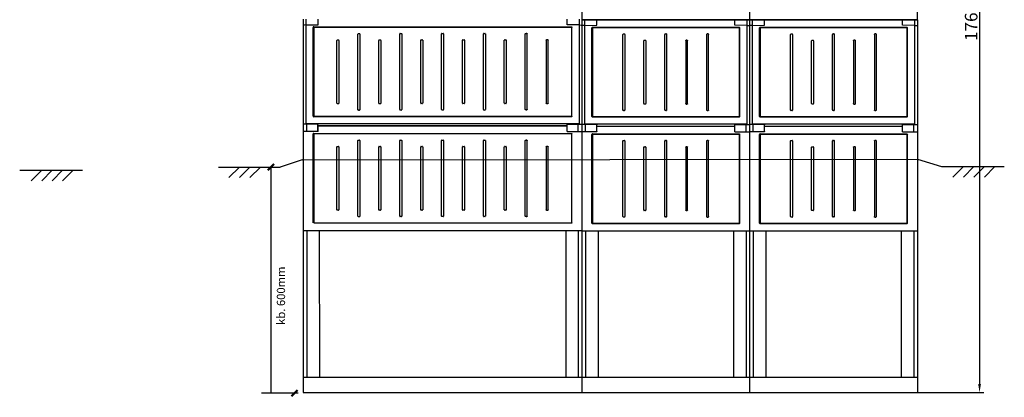
# Model space of a CAD drawing. Units: millimetres. Extents: x -3280 to 12351, y 2861 to 5338.
# Drawn here: x 10002 to 12351, y 2861 to 3762 of the extents above; entities that cross this region are included whole.
import ezdxf

# ---------------------------------------------------------------- set-up
doc = ezdxf.new("R2010")
doc.units = ezdxf.units.MM
for name, color, linetype in [('1', 7, 'Continuous'), ('Ajtó', 7, 'Continuous'), ('EL_berendezés', 40, 'Continuous'), ('Méret', 3, 'Continuous')]:
    doc.layers.add(name, color=color, linetype=linetype)
doc.styles.add('ROMANS', font='romans.shx', dxfattribs={"width": 0.8, "oblique": 15})
doc.styles.get("Standard").update_dxf_attribs({"font": 'arial.ttf'})
doc.dimstyles.new('ISO2', dxfattribs={"dimtxt": 30, "dimasz": 20, "dimexe": 10, "dimexo": 0, "dimgap": 5, "dimtad": 1, "dimdec": 0, "dimdsep": 46, "dimtxsty": 'ROMANS', "dimcen": 20, "dimclrt": 1, "dimadec": 0, "dimazin": 0, "dimtfac": 1, "dimtdec": 0, "dimtmove": 0, "dimatfit": 3, "dimfxl": 1, "dimtolj": 1, "dimtzin": 0, "dimarcsym": 0})

# ---------------------------------------------------------------- blocks, each defined once
blk = doc.blocks.new('*D19')
at = {"layer": 'Defpoints', "color": 0, "transparency": 16777216}
for p in [(12143.5, 4641.7), (12143.1, 2872.2), (12291.5, 2872.2)]:
    blk.add_point(p, dxfattribs=at)
at = {"layer": 'Méret', "color": 0, "lineweight": -2, "transparency": 16777216}
for p, q in [((12143.5, 4641.7), (12301.5, 4641.7)), ((12291.5, 4621.7), (12291.5, 2892.2)), ((12143.1, 2872.2), (12301.5, 2872.2))]:
    blk.add_line(p, q, dxfattribs=at)
at = {"layer": 'Méret', "color": 0, "transparency": 16777216}
for points in [[(12288.2, 4621.7), (12294.8, 4621.7), (12291.5, 4641.7)], [(12288.2, 2892.2), (12294.8, 2892.2), (12291.5, 2872.2)]]:
    blk.add_solid(points, dxfattribs=at)
at = {"layer": 'Méret', "color": 1, "transparency": 16777216, "insert": (12271.5, 3756.9), "char_height": 30, "attachment_point": 5, "rotation": 90, "style": 'ROMANS'}
blk.add_mtext('\\A1;1769', dxfattribs=at)

msp = doc.modelspace()

# ---------------------------------------------------------------- linework, layer by layer
at = {"color": 7, "linetype": 'Continuous', "lineweight": -3}
for p, q in [((10678, 3763.2), (10678, 2872.2)), ((10684.3, 3763.2), (10684.3, 3512.9)), ((10713.6, 3750.2), (10713.6, 3763.2)), ((11307.4, 3750.2), (11307.4, 3763.2)), ((11336.7, 3763.2), (11336.7, 3512.9)), ((11343, 3763.2), (11343, 2872.2)), ((11743, 3762.2), (11343, 3762.2)), ((11343, 3762.2), (11343, 2872.2)), ((11349.3, 3762.2), (11349.3, 3511.9)), ((11378.6, 3749.2), (11378.6, 3762.2)), ((11707.4, 3749.2), (11707.4, 3762.2)), ((11736.7, 3762.2), (11736.7, 3511.9)), ((12143.1, 3762.2), (11743, 3762.2)), ((11743, 3762.2), (11743, 2872.2)), ((11743, 3762.2), (11743, 2872.2)), ((11749.4, 3762.2), (11749.4, 3511.9)), ((11778.7, 3749.2), (11778.7, 3762.2)), ((12107.4, 3749.2), (12107.4, 3762.2)), ((12136.7, 3762.2), (12136.7, 3511.9)), ((12143.1, 3762.2), (12143.1, 2872.2)), ((10684.3, 3749.7), (10713.6, 3750.2)), ((10701.7, 3532.1), (10701.7, 3744)), ((10703.2, 3745.5), (11317.8, 3745.5)), ((10703.2, 3743.5), (10703.2, 3532.6)), ((11317.3, 3744), (10703.7, 3744)), ((11336.7, 3749.7), (11307.4, 3750.2)), ((11317.8, 3743.5), (11317.8, 3532.6)), ((11319.3, 3532.1), (11319.3, 3744)), ((11349.3, 3748.7), (11378.6, 3749.2)), ((11366.8, 3531.1), (11366.8, 3743)), ((11368.2, 3744.5), (11717.8, 3744.5)), ((11368.2, 3742.5), (11368.2, 3531.6)), ((11717.4, 3743), (11368.7, 3743)), ((11736.7, 3748.7), (11707.4, 3749.2)), ((11717.8, 3742.5), (11717.8, 3531.6)), ((11719.3, 3531.1), (11719.3, 3743)), ((11749.4, 3748.7), (11778.7, 3749.2)), ((11766.8, 3531.1), (11766.8, 3743)), ((11768.2, 3744.5), (12117.9, 3744.5)), ((11768.2, 3742.5), (11768.2, 3531.6)), ((12117.4, 3743), (11768.7, 3743)), ((12136.7, 3748.7), (12107.4, 3749.2)), ((12117.9, 3742.5), (12117.9, 3531.6)), ((12119.3, 3531.1), (12119.3, 3743)), ((10758.6, 3562.8), (10758.6, 3713)), ((10759.4, 3714.1), (10762.5, 3714.1)), ((10763.3, 3713), (10763.3, 3562.8)), ((10808.6, 3547.4), (10808.6, 3728)), ((10809.4, 3729.1), (10812.5, 3729.1)), ((10813.3, 3728), (10813.3, 3547.4)), ((10858.6, 3562.8), (10858.6, 3713)), ((10859.4, 3714.1), (10862.5, 3714.1)), ((10863.3, 3713), (10863.3, 3562.8)), ((10908.4, 3547.6), (10908.4, 3728.2)), ((10909.2, 3729.3), (10912.3, 3729.3)), ((10913.1, 3728.2), (10913.1, 3547.6)), ((10958.4, 3562.9), (10958.4, 3713.2)), ((10959.2, 3714.3), (10962.3, 3714.3)), ((10963.1, 3713.2), (10963.1, 3562.9)), ((11008.2, 3547.6), (11008.2, 3728.2)), ((11009, 3729.3), (11012, 3729.3)), ((11012.9, 3728.2), (11012.9, 3547.6)), ((11058.2, 3562.9), (11058.2, 3713.2)), ((11059, 3714.3), (11062, 3714.3)), ((11062.9, 3713.2), (11062.9, 3562.9)), ((11107.9, 3547.6), (11107.9, 3728.2)), ((11108.7, 3729.3), (11111.8, 3729.3)), ((11112.6, 3728.2), (11112.6, 3547.6)), ((11157.9, 3562.9), (11157.9, 3713.2)), ((11158.7, 3714.3), (11161.8, 3714.3)), ((11162.6, 3713.2), (11162.6, 3562.9)), ((11207.9, 3547.9), (11207.9, 3728.2)), ((11208.7, 3729.3), (11210.1, 3729.3)), ((11211.6, 3729.3), (11210.1, 3729.3)), ((11212.4, 3547.9), (11212.4, 3728.2)), ((11257.7, 3713.2), (11257.7, 3562.9)), ((11261.6, 3714.3), (11258.5, 3714.3)), ((11262.4, 3562.9), (11262.4, 3713.2)), ((11440.8, 3546.6), (11440.8, 3727.2)), ((11441.6, 3728.3), (11444.7, 3728.3)), ((11445.5, 3727.2), (11445.5, 3546.6)), ((11490.8, 3561.9), (11490.8, 3712.2)), ((11491.6, 3713.3), (11494.7, 3713.3)), ((11495.5, 3712.2), (11495.5, 3561.9)), ((11540.8, 3546.9), (11540.8, 3727.2)), ((11541.6, 3728.3), (11543, 3728.3)), ((11544.4, 3728.3), (11543, 3728.3)), ((11545.2, 3546.9), (11545.2, 3727.2)), ((11590.5, 3712.2), (11590.5, 3561.9)), ((11594.4, 3713.3), (11591.4, 3713.3)), ((11595.2, 3561.9), (11595.2, 3712.2)), ((11640.5, 3727.2), (11640.5, 3546.6)), ((11644.4, 3728.3), (11641.4, 3728.3)), ((11645.2, 3546.6), (11645.2, 3727.2)), ((11840.8, 3546.6), (11840.8, 3727.2)), ((11841.6, 3728.3), (11844.7, 3728.3)), ((11845.5, 3727.2), (11845.5, 3546.6)), ((11890.8, 3561.9), (11890.8, 3712.2)), ((11891.6, 3713.3), (11894.7, 3713.3)), ((11895.5, 3712.2), (11895.5, 3561.9)), ((11940.8, 3546.9), (11940.8, 3727.2)), ((11941.6, 3728.3), (11943, 3728.3)), ((11944.5, 3728.3), (11943, 3728.3)), ((11945.3, 3546.9), (11945.3, 3727.2)), ((11990.6, 3712.2), (11990.6, 3561.9)), ((11994.5, 3713.3), (11991.4, 3713.3)), ((11995.3, 3561.9), (11995.3, 3712.2)), ((12040.6, 3727.2), (12040.6, 3546.6)), ((12044.5, 3728.3), (12041.4, 3728.3)), ((12045.3, 3546.6), (12045.3, 3727.2)), ((10762.5, 3561.7), (10759.4, 3561.7)), ((10862.5, 3561.7), (10859.4, 3561.7)), ((10912, 3546.6), (10909.5, 3546.6)), ((10962.3, 3561.9), (10959.2, 3561.9)), ((11011.8, 3546.6), (11009.2, 3546.6)), ((11062, 3561.9), (11059, 3561.9)), ((11111.5, 3546.6), (11109, 3546.6)), ((11161.8, 3561.9), (11158.7, 3561.9)), ((11210.1, 3546.9), (11208.7, 3546.9)), ((11210.1, 3546.9), (11211.6, 3546.9)), ((11258.5, 3561.9), (11261.6, 3561.9)), ((11494.7, 3560.9), (11491.6, 3560.9)), ((11591.4, 3560.9), (11594.4, 3560.9)), ((11894.7, 3560.9), (11891.6, 3560.9)), ((11991.4, 3560.9), (11994.5, 3560.9)), ((11317.8, 3530.7), (10703.2, 3530.7)), ((10703.7, 3532.1), (11317.3, 3532.1)), ((10812.3, 3546.4), (10809.7, 3546.4)), ((11717.8, 3529.7), (11368.2, 3529.7)), ((11368.7, 3531.1), (11717.4, 3531.1)), ((11444.4, 3545.6), (11441.9, 3545.6)), ((11543, 3545.9), (11541.6, 3545.9)), ((11543, 3545.9), (11544.4, 3545.9)), ((11641.6, 3545.6), (11644.2, 3545.6)), ((12117.9, 3529.7), (11768.2, 3529.7)), ((11768.7, 3531.1), (12117.4, 3531.1)), ((11844.5, 3545.6), (11841.9, 3545.6)), ((11943, 3545.9), (11941.6, 3545.9)), ((11943, 3545.9), (11944.5, 3545.9)), ((12041.6, 3545.6), (12044.2, 3545.6)), ((11336.7, 3513.7), (10684.3, 3513.7)), ((10686.6, 3495.7), (10686.6, 3512.9)), ((10713.1, 3512.9), (10713.1, 3511.9)), ((10713.1, 3496.3), (10713.1, 3511.9)), ((10713.1, 3509.4), (11307.9, 3509.4)), ((10713.6, 3495.7), (10713.6, 3508.1)), ((11307.4, 3508.1), (10713.6, 3508.1)), ((11307.4, 3495.7), (11307.4, 3508.1)), ((11307.9, 3512.9), (11307.9, 3511.9)), ((11307.9, 3496.3), (11307.9, 3511.9)), ((11334.4, 3495.7), (11334.4, 3512.9)), ((11736.7, 3512.7), (11349.3, 3512.7)), ((11351.7, 3494.7), (11351.7, 3511.9)), ((11378.2, 3511.9), (11378.2, 3510.9)), ((11378.2, 3495.3), (11378.2, 3510.9)), ((11378.2, 3508.4), (11707.9, 3508.4)), ((11378.6, 3494.7), (11378.6, 3507.1)), ((11707.4, 3507.1), (11378.6, 3507.1)), ((11707.4, 3494.7), (11707.4, 3507.1)), ((11707.9, 3511.9), (11707.9, 3510.9)), ((11707.9, 3495.3), (11707.9, 3510.9)), ((11734.4, 3494.7), (11734.4, 3511.9)), ((12136.7, 3512.7), (11749.4, 3512.7)), ((11751.7, 3494.7), (11751.7, 3511.9)), ((11778.2, 3511.9), (11778.2, 3510.9)), ((11778.2, 3495.3), (11778.2, 3510.9)), ((11778.2, 3508.4), (12107.9, 3508.4)), ((11778.7, 3494.7), (11778.7, 3507.1)), ((12107.4, 3507.1), (11778.7, 3507.1)), ((12107.4, 3494.7), (12107.4, 3507.1)), ((12107.9, 3511.9), (12107.9, 3510.9)), ((12107.9, 3495.3), (12107.9, 3510.9)), ((12134.4, 3494.7), (12134.4, 3511.9)), ((10701.7, 3277.7), (10701.7, 3489.5)), ((10703.2, 3491), (11317.8, 3491)), ((10703.2, 3489.1), (10703.2, 3278.1)), ((10703.2, 3489.1), (10703.2, 3278.1)), ((11317.3, 3489.6), (10703.7, 3489.6)), ((10713.1, 3496.3), (10713.1, 3495.7)), ((11307.9, 3496.3), (11307.9, 3495.7)), ((11317.8, 3489.1), (11317.8, 3278.1)), ((11317.8, 3489.1), (11317.8, 3278.1)), ((11319.3, 3277.7), (11319.3, 3489.5)), ((11366.8, 3276.7), (11366.8, 3488.5)), ((11368.2, 3490), (11717.8, 3490)), ((11368.2, 3488.1), (11368.2, 3277.1)), ((11717.4, 3488.6), (11368.7, 3488.6)), ((11378.2, 3495.3), (11378.2, 3494.7)), ((11707.9, 3495.3), (11707.9, 3494.7)), ((11717.8, 3488.1), (11717.8, 3277.1)), ((11719.3, 3276.7), (11719.3, 3488.5)), ((11766.8, 3276.7), (11766.8, 3488.5)), ((11768.2, 3490), (12117.9, 3490)), ((11768.2, 3488.1), (11768.2, 3277.1)), ((12117.4, 3488.6), (11768.7, 3488.6)), ((11778.2, 3495.3), (11778.2, 3494.7)), ((12107.9, 3495.3), (12107.9, 3494.7)), ((12117.9, 3488.1), (12117.9, 3277.1)), ((12119.3, 3276.7), (12119.3, 3488.5)), ((10758.6, 3308.3), (10758.6, 3458.6)), ((10759.4, 3459.6), (10762.5, 3459.6)), ((10763.3, 3458.6), (10763.3, 3308.3)), ((10808.6, 3292.9), (10808.6, 3473.6)), ((10809.4, 3474.6), (10812.5, 3474.6)), ((10813.3, 3473.6), (10813.3, 3292.9)), ((10858.6, 3308.3), (10858.6, 3458.6)), ((10859.4, 3459.6), (10862.5, 3459.6)), ((10863.3, 3458.6), (10863.3, 3308.3)), ((10908.4, 3293.1), (10908.4, 3473.7)), ((10909.2, 3474.8), (10912.3, 3474.8)), ((10913.1, 3473.7), (10913.1, 3293.1)), ((10958.4, 3308.5), (10958.4, 3458.7)), ((10959.2, 3459.8), (10962.3, 3459.8)), ((10963.1, 3458.7), (10963.1, 3308.5)), ((11008.2, 3293.1), (11008.2, 3473.7)), ((11009, 3474.8), (11012, 3474.8)), ((11012.9, 3473.7), (11012.9, 3293.1)), ((11058.2, 3308.5), (11058.2, 3458.7)), ((11059, 3459.8), (11062, 3459.8)), ((11062.9, 3458.7), (11062.9, 3308.5)), ((11107.9, 3293.1), (11107.9, 3473.7)), ((11108.7, 3474.8), (11111.8, 3474.8)), ((11112.6, 3473.7), (11112.6, 3293.1)), ((11157.9, 3308.5), (11157.9, 3458.7)), ((11158.7, 3459.8), (11161.8, 3459.8)), ((11162.6, 3458.7), (11162.6, 3308.5)), ((11207.9, 3293.5), (11207.9, 3473.7)), ((11208.7, 3474.8), (11210.1, 3474.8)), ((11211.6, 3474.8), (11210.1, 3474.8)), ((11212.4, 3293.5), (11212.4, 3473.7)), ((11257.7, 3458.7), (11257.7, 3308.5)), ((11261.6, 3459.8), (11258.5, 3459.8)), ((11262.4, 3308.5), (11262.4, 3458.7)), ((11440.8, 3292.1), (11440.8, 3472.7)), ((11441.6, 3473.8), (11444.7, 3473.8)), ((11445.5, 3472.7), (11445.5, 3292.1)), ((11490.8, 3307.5), (11490.8, 3457.7)), ((11491.6, 3458.8), (11494.7, 3458.8)), ((11495.5, 3457.7), (11495.5, 3307.5)), ((11540.8, 3292.5), (11540.8, 3472.7)), ((11541.6, 3473.8), (11543, 3473.8)), ((11544.4, 3473.8), (11543, 3473.8)), ((11545.2, 3292.5), (11545.2, 3472.7)), ((11590.5, 3457.7), (11590.5, 3307.5)), ((11594.4, 3458.8), (11591.4, 3458.8)), ((11595.2, 3307.5), (11595.2, 3457.7)), ((11640.5, 3472.7), (11640.5, 3292.1)), ((11644.4, 3473.8), (11641.4, 3473.8)), ((11645.2, 3292.1), (11645.2, 3472.7)), ((11840.8, 3292.1), (11840.8, 3472.7)), ((11841.6, 3473.8), (11844.7, 3473.8)), ((11845.5, 3472.7), (11845.5, 3292.1)), ((11890.8, 3307.5), (11890.8, 3457.7)), ((11891.6, 3458.8), (11894.7, 3458.8)), ((11895.5, 3457.7), (11895.5, 3307.5)), ((11940.8, 3292.5), (11940.8, 3472.7)), ((11941.6, 3473.8), (11943, 3473.8)), ((11944.5, 3473.8), (11943, 3473.8)), ((11945.3, 3292.5), (11945.3, 3472.7)), ((11990.6, 3457.7), (11990.6, 3307.5)), ((11994.5, 3458.8), (11991.4, 3458.8)), ((11995.3, 3307.5), (11995.3, 3457.7)), ((12040.6, 3472.7), (12040.6, 3292.1)), ((12044.5, 3473.8), (12041.4, 3473.8)), ((12045.3, 3292.1), (12045.3, 3472.7)), ((10762.5, 3307.2), (10759.4, 3307.2)), ((10812.3, 3291.9), (10809.7, 3291.9)), ((10862.5, 3307.2), (10859.4, 3307.2)), ((10912, 3292.1), (10909.5, 3292.1)), ((10962.3, 3307.4), (10959.2, 3307.4)), ((11011.8, 3292.1), (11009.2, 3292.1)), ((11062, 3307.4), (11059, 3307.4)), ((11111.5, 3292.1), (11109, 3292.1)), ((11161.8, 3307.4), (11158.7, 3307.4)), ((11210.1, 3292.4), (11208.7, 3292.4)), ((11210.1, 3292.4), (11211.6, 3292.4)), ((11258.5, 3307.4), (11261.6, 3307.4)), ((11444.4, 3291.1), (11441.9, 3291.1)), ((11494.7, 3306.4), (11491.6, 3306.4)), ((11543, 3291.4), (11541.6, 3291.4)), ((11543, 3291.4), (11544.4, 3291.4)), ((11591.4, 3306.4), (11594.4, 3306.4)), ((11641.6, 3291.1), (11644.2, 3291.1)), ((11844.5, 3291.1), (11841.9, 3291.1)), ((11894.7, 3306.4), (11891.6, 3306.4)), ((11943, 3291.4), (11941.6, 3291.4)), ((11943, 3291.4), (11944.5, 3291.4)), ((11991.4, 3306.4), (11994.5, 3306.4)), ((12041.6, 3291.1), (12044.2, 3291.1)), ((11317.8, 3276.2), (10703.2, 3276.2)), ((10703.7, 3277.7), (11317.3, 3277.7)), ((11717.8, 3275.2), (11368.2, 3275.2)), ((11368.7, 3276.7), (11717.4, 3276.7)), ((12117.9, 3275.2), (11768.2, 3275.2)), ((11768.7, 3276.7), (12117.4, 3276.7)), ((10678, 3259.2), (11343, 3259.2)), ((10686.6, 3259.2), (10686.6, 2909.2)), ((10716.6, 3259.2), (10717, 2909.2)), ((11304.4, 3259.2), (11304.4, 2909.2)), ((11334.4, 3259.2), (11334.4, 2909.2)), ((11343.2, 3258.2), (11743, 3258.2)), ((11351.7, 3258.2), (11351.7, 2909.2)), ((11381.7, 3258.2), (11381.7, 2909.2)), ((11704.4, 3258.2), (11704.4, 2909.2)), ((11734.4, 3258.2), (11734.4, 2909.2)), ((11743.2, 3258.2), (12143.1, 3258.2)), ((11751.7, 3258.2), (11751.7, 2909.2)), ((11781.7, 3258.2), (11781.7, 2909.2)), ((12104.4, 3258.2), (12104.4, 2909.2)), ((12134.4, 3258.2), (12134.4, 2909.2)), ((10678, 2909.2), (11343, 2909.2)), ((11343, 2909.2), (11743, 2909.2)), ((11743, 2909.2), (12143.1, 2909.2)), ((10678, 2872.2), (11343, 2872.2)), ((11343, 2872.2), (11743, 2872.2)), ((11743, 2872.2), (12143.1, 2872.2))]:
    msp.add_line(p, q, dxfattribs=at)
at = {"lineweight": -3}
for p, q in [((10684.3, 3513.2), (10678, 3513.2)), ((10713.1, 3512.9), (10684.3, 3512.9)), ((11307.9, 3512.9), (11336.7, 3512.9)), ((11336.7, 3513.2), (11343, 3513.2)), ((11349.3, 3512.2), (11343, 3512.2)), ((11378.2, 3511.9), (11349.3, 3511.9)), ((11707.9, 3511.9), (11736.7, 3511.9)), ((11736.7, 3512.2), (11743, 3512.2)), ((11749.4, 3512.2), (11743, 3512.2)), ((11778.2, 3511.9), (11749.4, 3511.9)), ((12107.9, 3511.9), (12136.7, 3511.9)), ((12136.7, 3512.2), (12143.1, 3512.2)), ((10713.6, 3495.7), (10678, 3495.7)), ((11307.4, 3495.7), (11343, 3495.7)), ((11378.6, 3494.7), (11343, 3494.7)), ((11707.4, 3494.7), (11743, 3494.7)), ((11778.7, 3494.7), (11743, 3494.7)), ((12107.4, 3494.7), (12143.1, 3494.7))]:
    msp.add_line(p, q, dxfattribs=at)
at = {"color": 7, "linetype": 'Continuous', "lineweight": -3}
for centre, major_axis, ratio, start_param, end_param in [((10684.3, 3748.6), (6.42, 0.19), 0.164554, 1.566038, 2.967633), ((10703.3, 3743.9), (1.13, -1.13), 0.935113, 2.389713, 3.893472), ((10703.7, 3743.5), (0.378, -0.378), 0.935113, 2.389713, 3.893472), ((11349.3, 3747.6), (6.42, 0.19), 0.164554, 1.566038, 2.967633), ((11368.3, 3742.9), (1.13, -1.13), 0.935113, 2.389713, 3.893472), ((11368.7, 3742.5), (0.378, -0.378), 0.935113, 2.389713, 3.893472), ((11749.4, 3747.6), (6.42, 0.19), 0.164554, 1.566038, 2.967633), ((11768.3, 3742.9), (1.13, -1.13), 0.935113, 2.389713, 3.893472), ((11768.7, 3742.5), (0.378, -0.378), 0.935113, 2.389713, 3.893472), ((10759.7, 3712.7), (0.5, -1.37), 0.684791, 2.897326, 4.223856), ((10762.3, 3712.7), (0.5, 1.37), 0.684791, 5.200922, 6.527452), ((10809.7, 3727.7), (0.5, -1.37), 0.684791, 2.897326, 4.223856), ((10812.3, 3727.7), (0.5, 1.37), 0.684791, 5.200922, 6.527452), ((10859.7, 3712.7), (0.5, -1.37), 0.684791, 2.897326, 4.223856), ((10862.3, 3712.7), (0.5, 1.37), 0.684791, 5.200922, 6.527452), ((10909.5, 3727.9), (0.5, -1.37), 0.684791, 2.897326, 4.223856), ((10912, 3727.9), (0.5, 1.37), 0.684791, 5.200922, 6.527452), ((10959.5, 3712.9), (0.5, -1.37), 0.684791, 2.897326, 4.223856), ((10962, 3712.9), (0.5, 1.37), 0.684791, 5.200922, 6.527452), ((11009.2, 3727.9), (0.5, -1.37), 0.684791, 2.897326, 4.223856), ((11011.8, 3727.9), (0.5, 1.37), 0.684791, 5.200922, 6.527452), ((11059.2, 3712.9), (0.5, -1.37), 0.684791, 2.897326, 4.223856), ((11061.8, 3712.9), (0.5, 1.37), 0.684791, 5.200922, 6.527452), ((11109, 3727.9), (0.5, -1.37), 0.684791, 2.897326, 4.223856), ((11111.5, 3727.9), (0.5, 1.37), 0.684791, 5.200922, 6.527452), ((11159, 3712.9), (0.5, -1.37), 0.684791, 2.897326, 4.223856), ((11161.5, 3712.9), (0.5, 1.37), 0.684791, 5.200922, 6.527452), ((11209, 3727.9), (0.5, -1.37), 0.684791, 2.897326, 4.223856), ((11441.9, 3726.9), (0.5, -1.37), 0.684791, 2.897326, 4.223856), ((11444.4, 3726.9), (0.5, 1.37), 0.684791, 5.200922, 6.527452), ((11491.9, 3711.9), (0.5, -1.37), 0.684791, 2.897326, 4.223856), ((11494.4, 3711.9), (0.5, 1.37), 0.684791, 5.200922, 6.527452), ((11541.9, 3726.9), (0.5, -1.37), 0.684791, 2.897326, 4.223856), ((11841.9, 3726.9), (0.5, -1.37), 0.684791, 2.897326, 4.223856), ((11844.5, 3726.9), (0.5, 1.37), 0.684791, 5.200922, 6.527452), ((11891.9, 3711.9), (0.5, -1.37), 0.684791, 2.897326, 4.223856), ((11894.5, 3711.9), (0.5, 1.37), 0.684791, 5.200922, 6.527452), ((11941.9, 3726.9), (0.5, -1.37), 0.684791, 2.897326, 4.223856), ((10759.7, 3563.1), (0.5, 1.37), 0.684791, 2.05933, 3.385859), ((10762.3, 3563.1), (0.5, -1.37), 0.684791, 6.038919, 7.365448), ((10809.7, 3547.4), (-1.06, 0), 0.939693, 0, 1.570796), ((10812.3, 3547.4), (-1.06, 0), 0.939693, 1.570796, 3.141593), ((10859.7, 3563.1), (0.5, 1.37), 0.684791, 2.05933, 3.385859), ((10862.3, 3563.1), (0.5, -1.37), 0.684791, 6.038919, 7.365448), ((10909.5, 3547.6), (-1.06, 0), 0.939693, 0, 1.570796), ((10912, 3547.6), (-1.06, 0), 0.939693, 1.570796, 3.141593), ((10959.5, 3563.3), (0.5, 1.37), 0.684791, 2.05933, 3.385859), ((10962, 3563.3), (0.5, -1.37), 0.684791, 6.038919, 7.365448), ((11009.2, 3547.6), (-1.06, 0), 0.939693, 0, 1.570796), ((11011.8, 3547.6), (-1.06, 0), 0.939693, 1.570796, 3.141593), ((11059.2, 3563.3), (0.5, 1.37), 0.684791, 2.05933, 3.385859), ((11061.8, 3563.3), (0.5, -1.37), 0.684791, 6.038919, 7.365448), ((11109, 3547.6), (-1.06, 0), 0.939693, 0, 1.570796), ((11111.5, 3547.6), (-1.06, 0), 0.939693, 1.570796, 3.141593), ((11159, 3563.3), (0.5, 1.37), 0.684791, 2.05933, 3.385859), ((11161.5, 3563.3), (0.5, -1.37), 0.684791, 6.038919, 7.365448), ((11209, 3548.3), (0.5, 1.37), 0.684791, 2.05933, 3.385859), ((11441.9, 3546.6), (-1.06, 0), 0.939693, 0, 1.570796), ((11444.4, 3546.6), (-1.06, 0), 0.939693, 1.570796, 3.141593), ((11491.9, 3562.3), (0.5, 1.37), 0.684791, 2.05933, 3.385859), ((11494.4, 3562.3), (0.5, -1.37), 0.684791, 6.038919, 7.365448), ((11541.9, 3547.3), (0.5, 1.37), 0.684791, 2.05933, 3.385859), ((11841.9, 3546.6), (-1.06, 0), 0.939693, 0, 1.570796), ((11844.5, 3546.6), (-1.06, 0), 0.939693, 1.570796, 3.141593), ((11891.9, 3562.3), (0.5, 1.37), 0.684791, 2.05933, 3.385859), ((11894.5, 3562.3), (0.5, -1.37), 0.684791, 6.038919, 7.365448), ((11941.9, 3547.3), (0.5, 1.37), 0.684791, 2.05933, 3.385859), ((10703.3, 3532.3), (1.13, 1.13), 0.935113, 2.389713, 3.893472), ((10703.7, 3532.7), (0.378, 0.378), 0.935113, 2.389713, 3.893472), ((11368.3, 3531.3), (1.13, 1.13), 0.935113, 2.389713, 3.893472), ((11368.7, 3531.7), (0.378, 0.378), 0.935113, 2.389713, 3.893472), ((11768.3, 3531.3), (1.13, 1.13), 0.935113, 2.389713, 3.893472), ((11768.7, 3531.7), (0.378, 0.378), 0.935113, 2.389713, 3.893472), ((10703.3, 3489.4), (1.13, -1.13), 0.935113, 2.389713, 3.893472), ((10703.7, 3489), (0.378, -0.378), 0.935113, 2.389713, 3.893472), ((11368.3, 3488.4), (1.13, -1.13), 0.935113, 2.389713, 3.893472), ((11368.7, 3488), (0.378, -0.378), 0.935113, 2.389713, 3.893472), ((11768.3, 3488.4), (1.13, -1.13), 0.935113, 2.389713, 3.893472), ((11768.7, 3488), (0.378, -0.378), 0.935113, 2.389713, 3.893472), ((10759.7, 3458.2), (0.5, -1.37), 0.684791, 2.897326, 4.223856), ((10762.3, 3458.2), (0.5, 1.37), 0.684791, 5.200922, 6.527452), ((10809.7, 3473.2), (0.5, -1.37), 0.684791, 2.897326, 4.223856), ((10812.3, 3473.2), (0.5, 1.37), 0.684791, 5.200922, 6.527452), ((10859.7, 3458.2), (0.5, -1.37), 0.684791, 2.897326, 4.223856), ((10862.3, 3458.2), (0.5, 1.37), 0.684791, 5.200922, 6.527452), ((10909.5, 3473.4), (0.5, -1.37), 0.684791, 2.897326, 4.223856), ((10912, 3473.4), (0.5, 1.37), 0.684791, 5.200922, 6.527452), ((10959.5, 3458.4), (0.5, -1.37), 0.684791, 2.897326, 4.223856), ((10962, 3458.4), (0.5, 1.37), 0.684791, 5.200922, 6.527452), ((11009.2, 3473.4), (0.5, -1.37), 0.684791, 2.897326, 4.223856), ((11011.8, 3473.4), (0.5, 1.37), 0.684791, 5.200922, 6.527452), ((11059.2, 3458.4), (0.5, -1.37), 0.684791, 2.897326, 4.223856), ((11061.8, 3458.4), (0.5, 1.37), 0.684791, 5.200922, 6.527452), ((11109, 3473.4), (0.5, -1.37), 0.684791, 2.897326, 4.223856), ((11111.5, 3473.4), (0.5, 1.37), 0.684791, 5.200922, 6.527452), ((11159, 3458.4), (0.5, -1.37), 0.684791, 2.897326, 4.223856), ((11161.5, 3458.4), (0.5, 1.37), 0.684791, 5.200922, 6.527452), ((11209, 3473.4), (0.5, -1.37), 0.684791, 2.897326, 4.223856), ((11441.9, 3472.4), (0.5, -1.37), 0.684791, 2.897326, 4.223856), ((11444.4, 3472.4), (0.5, 1.37), 0.684791, 5.200922, 6.527452), ((11491.9, 3457.4), (0.5, -1.37), 0.684791, 2.897326, 4.223856), ((11494.4, 3457.4), (0.5, 1.37), 0.684791, 5.200922, 6.527452), ((11541.9, 3472.4), (0.5, -1.37), 0.684791, 2.897326, 4.223856), ((11841.9, 3472.4), (0.5, -1.37), 0.684791, 2.897326, 4.223856), ((11844.5, 3472.4), (0.5, 1.37), 0.684791, 5.200922, 6.527452), ((11891.9, 3457.4), (0.5, -1.37), 0.684791, 2.897326, 4.223856), ((11894.5, 3457.4), (0.5, 1.37), 0.684791, 5.200922, 6.527452), ((11941.9, 3472.4), (0.5, -1.37), 0.684791, 2.897326, 4.223856), ((10759.7, 3308.6), (0.5, 1.37), 0.684791, 2.05933, 3.385859), ((10762.3, 3308.6), (0.5, -1.37), 0.684791, 6.038919, 7.365448), ((10809.7, 3292.9), (-1.06, 0), 0.939693, 0, 1.570796), ((10812.3, 3292.9), (-1.06, 0), 0.939693, 1.570796, 3.141593), ((10859.7, 3308.6), (0.5, 1.37), 0.684791, 2.05933, 3.385859), ((10862.3, 3308.6), (0.5, -1.37), 0.684791, 6.038919, 7.365448), ((10909.5, 3293.1), (-1.06, 0), 0.939693, 0, 1.570796), ((10912, 3293.1), (-1.06, 0), 0.939693, 1.570796, 3.141593), ((10959.5, 3308.8), (0.5, 1.37), 0.684791, 2.05933, 3.385859), ((10962, 3308.8), (0.5, -1.37), 0.684791, 6.038919, 7.365448), ((11009.2, 3293.1), (-1.06, 0), 0.939693, 0, 1.570796), ((11011.8, 3293.1), (-1.06, 0), 0.939693, 1.570796, 3.141593), ((11059.2, 3308.8), (0.5, 1.37), 0.684791, 2.05933, 3.385859), ((11061.8, 3308.8), (0.5, -1.37), 0.684791, 6.038919, 7.365448), ((11109, 3293.1), (-1.06, 0), 0.939693, 0, 1.570796), ((11111.5, 3293.1), (-1.06, 0), 0.939693, 1.570796, 3.141593), ((11159, 3308.8), (0.5, 1.37), 0.684791, 2.05933, 3.385859), ((11161.5, 3308.8), (0.5, -1.37), 0.684791, 6.038919, 7.365448), ((11209, 3293.8), (0.5, 1.37), 0.684791, 2.05933, 3.385859), ((11441.9, 3292.1), (-1.06, 0), 0.939693, 0, 1.570796), ((11444.4, 3292.1), (-1.06, 0), 0.939693, 1.570796, 3.141593), ((11491.9, 3307.8), (0.5, 1.37), 0.684791, 2.05933, 3.385859), ((11494.4, 3307.8), (0.5, -1.37), 0.684791, 6.038919, 7.365448), ((11541.9, 3292.8), (0.5, 1.37), 0.684791, 2.05933, 3.385859), ((11841.9, 3292.1), (-1.06, 0), 0.939693, 0, 1.570796), ((11844.5, 3292.1), (-1.06, 0), 0.939693, 1.570796, 3.141593), ((11891.9, 3307.8), (0.5, 1.37), 0.684791, 2.05933, 3.385859), ((11894.5, 3307.8), (0.5, -1.37), 0.684791, 6.038919, 7.365448), ((11941.9, 3292.8), (0.5, 1.37), 0.684791, 2.05933, 3.385859), ((11368.3, 3276.8), (1.13, 1.13), 0.935113, 2.389713, 3.893472), ((11368.7, 3277.2), (0.378, 0.378), 0.935113, 2.389713, 3.893472), ((11768.3, 3276.8), (1.13, 1.13), 0.935113, 2.389713, 3.893472), ((11768.7, 3277.2), (0.378, 0.378), 0.935113, 2.389713, 3.893472)]:
    msp.add_ellipse(centre, major_axis=major_axis, ratio=ratio, start_param=start_param, end_param=end_param, dxfattribs=at)
at = {"color": 7, "linetype": 'Continuous', "lineweight": -3, "extrusion": (0, 0, -1)}
for centre, major_axis, ratio, start_param, end_param in [((11317.3, 3743.5), (-0.378, -0.378), 0.935113, 2.389713, 3.893472), ((11317.7, 3743.9), (-1.13, -1.13), 0.935113, 2.389713, 3.893472), ((11336.7, 3748.6), (-6.42, 0.19), 0.164554, 1.566038, 2.967633), ((11717.3, 3742.5), (-0.378, -0.378), 0.935113, 2.389713, 3.893472), ((11717.7, 3742.9), (-1.13, -1.13), 0.935113, 2.389713, 3.893472), ((11736.7, 3747.6), (-6.42, 0.19), 0.164554, 1.566038, 2.967633), ((12117.3, 3742.5), (-0.378, -0.378), 0.935113, 2.389713, 3.893472), ((12117.8, 3742.9), (-1.13, -1.13), 0.935113, 2.389713, 3.893472), ((12136.7, 3747.6), (-6.42, 0.19), 0.164554, 1.566038, 2.967633), ((11211.3, 3727.9), (-0.5, -1.37), 0.684791, 2.897326, 4.223856), ((11258.7, 3712.9), (-0.5, 1.37), 0.684791, 5.200922, 6.527452), ((11261.3, 3712.9), (-0.5, -1.37), 0.684791, 2.897326, 4.223856), ((11544.2, 3726.9), (-0.5, -1.37), 0.684791, 2.897326, 4.223856), ((11591.6, 3711.9), (-0.5, 1.37), 0.684791, 5.200922, 6.527452), ((11594.2, 3711.9), (-0.5, -1.37), 0.684791, 2.897326, 4.223856), ((11641.6, 3726.9), (-0.5, 1.37), 0.684791, 5.200922, 6.527452), ((11644.2, 3726.9), (-0.5, -1.37), 0.684791, 2.897326, 4.223856), ((11944.2, 3726.9), (-0.5, -1.37), 0.684791, 2.897326, 4.223856), ((11991.6, 3711.9), (-0.5, 1.37), 0.684791, 5.200922, 6.527452), ((11994.2, 3711.9), (-0.5, -1.37), 0.684791, 2.897326, 4.223856), ((12041.6, 3726.9), (-0.5, 1.37), 0.684791, 5.200922, 6.527452), ((12044.2, 3726.9), (-0.5, -1.37), 0.684791, 2.897326, 4.223856), ((11211.3, 3548.3), (-0.5, 1.37), 0.684791, 2.05933, 3.385859), ((11258.7, 3563.3), (-0.5, -1.37), 0.684791, 6.038919, 7.365448), ((11261.3, 3563.3), (-0.5, 1.37), 0.684791, 2.05933, 3.385859), ((11544.2, 3547.3), (-0.5, 1.37), 0.684791, 2.05933, 3.385859), ((11591.6, 3562.3), (-0.5, -1.37), 0.684791, 6.038919, 7.365448), ((11594.2, 3562.3), (-0.5, 1.37), 0.684791, 2.05933, 3.385859), ((11641.6, 3546.6), (1.06, 0), 0.939693, 1.570796, 3.141593), ((11644.2, 3546.6), (1.06, 0), 0.939693, 0, 1.570796), ((11944.2, 3547.3), (-0.5, 1.37), 0.684791, 2.05933, 3.385859), ((11991.6, 3562.3), (-0.5, -1.37), 0.684791, 6.038919, 7.365448), ((11994.2, 3562.3), (-0.5, 1.37), 0.684791, 2.05933, 3.385859), ((12041.6, 3546.6), (1.06, 0), 0.939693, 1.570796, 3.141593), ((12044.2, 3546.6), (1.06, 0), 0.939693, 0, 1.570796), ((11317.3, 3532.7), (-0.378, 0.378), 0.935113, 2.389713, 3.893472), ((11317.7, 3532.3), (-1.13, 1.13), 0.935113, 2.389713, 3.893472), ((11717.3, 3531.7), (-0.378, 0.378), 0.935113, 2.389713, 3.893472), ((11717.7, 3531.3), (-1.13, 1.13), 0.935113, 2.389713, 3.893472), ((12117.3, 3531.7), (-0.378, 0.378), 0.935113, 2.389713, 3.893472), ((12117.8, 3531.3), (-1.13, 1.13), 0.935113, 2.389713, 3.893472), ((11317.3, 3489), (-0.378, -0.378), 0.935113, 2.389713, 3.893472), ((11317.7, 3489.4), (-1.13, -1.13), 0.935113, 2.389713, 3.893472), ((11717.3, 3488), (-0.378, -0.378), 0.935113, 2.389713, 3.893472), ((11717.7, 3488.4), (-1.13, -1.13), 0.935113, 2.389713, 3.893472), ((12117.3, 3488), (-0.378, -0.378), 0.935113, 2.389713, 3.893472), ((12117.8, 3488.4), (-1.13, -1.13), 0.935113, 2.389713, 3.893472), ((11211.3, 3473.4), (-0.5, -1.37), 0.684791, 2.897326, 4.223856), ((11258.7, 3458.4), (-0.5, 1.37), 0.684791, 5.200922, 6.527452), ((11261.3, 3458.4), (-0.5, -1.37), 0.684791, 2.897326, 4.223856), ((11544.2, 3472.4), (-0.5, -1.37), 0.684791, 2.897326, 4.223856), ((11591.6, 3457.4), (-0.5, 1.37), 0.684791, 5.200922, 6.527452), ((11594.2, 3457.4), (-0.5, -1.37), 0.684791, 2.897326, 4.223856), ((11641.6, 3472.4), (-0.5, 1.37), 0.684791, 5.200922, 6.527452), ((11644.2, 3472.4), (-0.5, -1.37), 0.684791, 2.897326, 4.223856), ((11944.2, 3472.4), (-0.5, -1.37), 0.684791, 2.897326, 4.223856), ((11991.6, 3457.4), (-0.5, 1.37), 0.684791, 5.200922, 6.527452), ((11994.2, 3457.4), (-0.5, -1.37), 0.684791, 2.897326, 4.223856), ((12041.6, 3472.4), (-0.5, 1.37), 0.684791, 5.200922, 6.527452), ((12044.2, 3472.4), (-0.5, -1.37), 0.684791, 2.897326, 4.223856), ((11211.3, 3293.8), (-0.5, 1.37), 0.684791, 2.05933, 3.385859), ((11258.7, 3308.8), (-0.5, -1.37), 0.684791, 6.038919, 7.365448), ((11261.3, 3308.8), (-0.5, 1.37), 0.684791, 2.05933, 3.385859), ((11544.2, 3292.8), (-0.5, 1.37), 0.684791, 2.05933, 3.385859), ((11591.6, 3307.8), (-0.5, -1.37), 0.684791, 6.038919, 7.365448), ((11594.2, 3307.8), (-0.5, 1.37), 0.684791, 2.05933, 3.385859), ((11641.6, 3292.1), (1.06, 0), 0.939693, 1.570796, 3.141593), ((11644.2, 3292.1), (1.06, 0), 0.939693, 0, 1.570796), ((11944.2, 3292.8), (-0.5, 1.37), 0.684791, 2.05933, 3.385859), ((11991.6, 3307.8), (-0.5, -1.37), 0.684791, 6.038919, 7.365448), ((11994.2, 3307.8), (-0.5, 1.37), 0.684791, 2.05933, 3.385859), ((12041.6, 3292.1), (1.06, 0), 0.939693, 1.570796, 3.141593), ((12044.2, 3292.1), (1.06, 0), 0.939693, 0, 1.570796), ((11317.3, 3278.2), (-0.378, 0.378), 0.935113, 2.389713, 3.893472), ((11317.7, 3277.8), (-1.13, 1.13), 0.935113, 2.389713, 3.893472), ((11717.3, 3277.2), (-0.378, 0.378), 0.935113, 2.389713, 3.893472), ((11717.7, 3276.8), (-1.13, 1.13), 0.935113, 2.389713, 3.893472), ((12117.3, 3277.2), (-0.378, 0.378), 0.935113, 2.389713, 3.893472), ((12117.8, 3276.8), (-1.13, 1.13), 0.935113, 2.389713, 3.893472)]:
    msp.add_ellipse(centre, major_axis=major_axis, ratio=ratio, start_param=start_param, end_param=end_param, dxfattribs=at)
at = {"layer": '1', "color": 5, "linetype": 'Continuous'}
for p, q in [((10601, 3410.3), (10601, 2870.7)), ((10666, 2870.7), (10578.5, 2870.7))]:
    msp.add_line(p, q, dxfattribs=at)
at = {"layer": '1', "color": 5, "linetype": 'Continuous', "const_width": 5}
for points in [[(10608.5, 3417.8), (10593.5, 3402.8)], [(10664.8, 2878.2), (10649.8, 2863.2)]]:
    msp.add_lwpolyline(points, dxfattribs=at)
at = {"layer": 'Ajtó', "lineweight": -3}
for p, q in [((11343, 4612.2), (11343, 3762.2)), ((11743, 4612.2), (11743, 3762.2)), ((11743, 4612.2), (11743, 3762.2)), ((12143, 4612.2), (12143, 3762.2)), ((11343, 3762.2), (11743, 3762.2)), ((11743, 3762.2), (12143, 3762.2))]:
    msp.add_line(p, q, dxfattribs=at)
at = {"layer": 'EL_berendezés', "color": 253, "linetype": 'Continuous'}
for p, q in [((10476, 3410.3), (10623.5, 3410.3)), ((10501, 3385.3), (10526, 3410.3)), ((10551, 3410.3), (10526, 3385.3)), ((10576, 3410.3), (10551, 3385.3)), ((10676, 3427.8), (10623.5, 3410.3)), ((10676, 3427.8), (12143.1, 3429)), ((12143.1, 3429), (12200.6, 3411.5)), ((12200.6, 3411.5), (12350.6, 3411.5)), ((12253.1, 3411.5), (12228.1, 3386.5)), ((12253.1, 3386.5), (12278.1, 3411.5)), ((12303.1, 3411.5), (12278.1, 3386.5)), ((12328.1, 3411.5), (12303.1, 3386.5)), ((10001.8, 3402.8), (10151.8, 3402.8)), ((10054.3, 3402.8), (10029.3, 3377.8)), ((10054.3, 3377.8), (10079.3, 3402.8)), ((10104.3, 3402.8), (10079.3, 3377.8)), ((10129.3, 3402.8), (10104.3, 3377.8))]:
    msp.add_line(p, q, dxfattribs=at)

# ---------------------------------------------------------------- texts
at = {"layer": '1', "color": 5}
msp.add_text('kb. 600mm', height=19.69, rotation=90, dxfattribs=at).set_placement((10634.9, 3033.6))

# ---------------------------------------------------------------- dimensions: what is measured, and where the dimension line sits
at = {"layer": 'Méret'}
dim = msp.add_linear_dim(base=(12291.5022, 2872.2382), p1=(12143.4687, 4641.6564), p2=(12143.0529, 2872.2382), angle=90, dimstyle='ISO2', dxfattribs=at)
dim.commit()
dim.dimension.update_dxf_attribs({"geometry": '*D19', "text_midpoint": (12271.5022, 3756.9473)})

doc.saveas('drawing.dxf')
